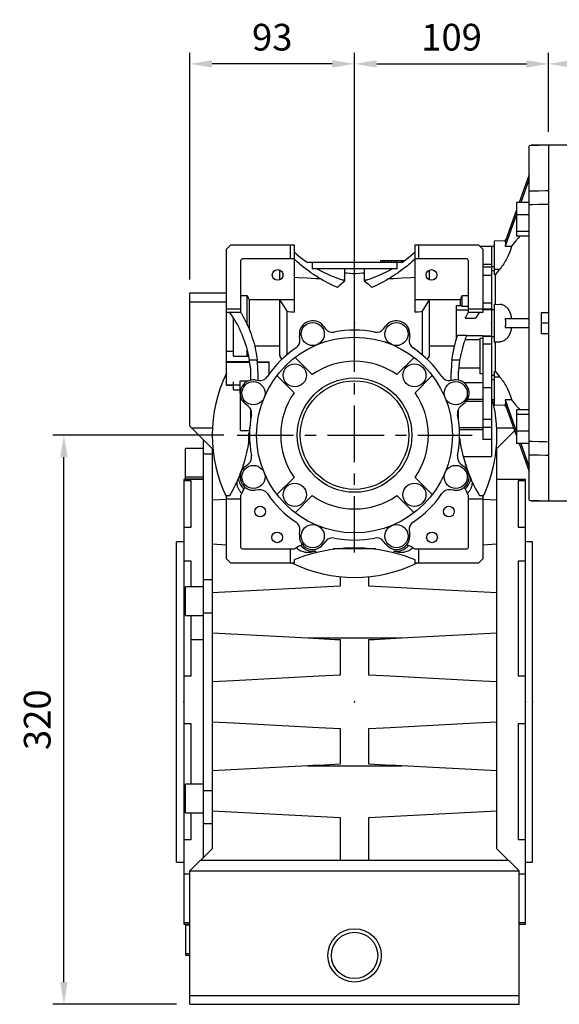
# Model space of a CAD drawing. Extents: x -2720 to 1065, y -767 to 1964.
# Drawn here: x -880 to -577, y 96 to 650 of the extents above; entities that cross this region are included whole.
import ezdxf

# ---------------------------------------------------------------- set-up
doc = ezdxf.new("R2010")
doc.units = 0
doc.header["$MEASUREMENT"] = 0
doc.linetypes.add('CENTER', pattern=[50.8, 31.75, -6.35, 6.35, -6.35])
doc.layers.add('AM_0', color=7, linetype='Continuous', lineweight=30)
doc.layers.add('CENTER', color=1, linetype='CENTER')
doc.styles.add('MX_NOTE_STANDARD', font='txt.shx', dxfattribs={"height": 3.15, "bigfont": 'extfont.shx'})
doc.dimstyles.new('MXDIMSTYLE', dxfattribs={"dimtxt": 3.15, "dimasz": 2.5, "dimexe": 1.5, "dimexo": 1, "dimgap": 1, "dimtad": 1, "dimdec": 4, "dimdsep": 46, "dimtxsty": 'MX_NOTE_STANDARD', "dimcen": 2.5, "dimadec": 0, "dimazin": 0, "dimtfac": 1, "dimtdec": 4, "dimtmove": 2, "dimatfit": 3, "dimfxl": 0, "dimtolj": 1, "dimarcsym": 0})

# ---------------------------------------------------------------- blocks, each defined once
blk = doc.blocks.new('*D36')
at = {"color": 3, "linetype": 'Continuous', "lineweight": -2}
for p, q in [((-765.13, 416.24), (-861.15, 416.24)), ((-854.9, 108.74), (-854.9, 403.74)), ((-791.63, 96.24), (-861.15, 96.24))]:
    blk.add_line(p, q, dxfattribs=at)
at = {"color": 3}
for points in [[(-852.81, 403.74), (-856.98, 403.74), (-854.9, 416.24)], [(-856.98, 108.74), (-852.81, 108.74), (-854.9, 96.24)]]:
    blk.add_solid(points, dxfattribs=at)
at = {"layer": 'DEFPOINTS', "color": 0}
for p in [(-854.9, 416.24), (-757.63, 416.24), (-784.13, 96.24)]:
    blk.add_point(p, dxfattribs=at)
at = {"color": 3, "linetype": 'Continuous', "insert": (-869.9, 256.24), "char_height": 15, "attachment_point": 5, "rotation": 90}
blk.add_mtext('\\A1;320', dxfattribs=at)
blk = doc.blocks.new('*D37')
at = {"color": 3, "linetype": 'Continuous', "lineweight": -2}
for p, q in [((-784.13, 503.74), (-784.13, 631.17)), ((-691.63, 489.74), (-691.63, 631.17)), ((-704.13, 624.92), (-771.63, 624.92))]:
    blk.add_line(p, q, dxfattribs=at)
at = {"color": 3}
for points in [[(-771.63, 627), (-771.63, 622.83), (-784.13, 624.92)], [(-704.13, 622.83), (-704.13, 627), (-691.63, 624.92)]]:
    blk.add_solid(points, dxfattribs=at)
at = {"layer": 'DEFPOINTS', "color": 0}
for p in [(-784.13, 624.92), (-784.13, 496.24), (-691.63, 482.24)]:
    blk.add_point(p, dxfattribs=at)
at = {"color": 3, "linetype": 'Continuous', "insert": (-737.88, 639.92), "char_height": 15, "attachment_point": 5}
blk.add_mtext('\\A1;93', dxfattribs=at)
blk = doc.blocks.new('*D38')
at = {"color": 3, "linetype": 'Continuous', "lineweight": -2}
for p, q in [((-691.63, 489.74), (-691.63, 631.17)), ((-582.63, 587.7), (-582.63, 631.17)), ((-679.13, 624.92), (-595.13, 624.92))]:
    blk.add_line(p, q, dxfattribs=at)
at = {"color": 3}
for points in [[(-679.13, 627), (-679.13, 622.83), (-691.63, 624.92)], [(-595.13, 622.83), (-595.13, 627), (-582.63, 624.92)]]:
    blk.add_solid(points, dxfattribs=at)
at = {"layer": 'DEFPOINTS', "color": 0}
for p in [(-582.63, 624.92), (-582.63, 580.2), (-691.63, 482.24)]:
    blk.add_point(p, dxfattribs=at)
at = {"color": 3, "linetype": 'Continuous', "insert": (-637.13, 639.92), "char_height": 15, "attachment_point": 5}
blk.add_mtext('\\A1;109', dxfattribs=at)
blk = doc.blocks.new('*D50')
at = {"color": 3, "linetype": 'Continuous', "lineweight": -2}
for p, q in [((-582.63, 586.74), (-582.63, 631.17)), ((-327.13, 556.7), (-327.13, 631.17)), ((-339.63, 624.92), (-570.13, 624.92))]:
    blk.add_line(p, q, dxfattribs=at)
at = {"color": 3}
for points in [[(-570.13, 627), (-570.13, 622.83), (-582.63, 624.92)], [(-339.63, 622.83), (-339.63, 627), (-327.13, 624.92)]]:
    blk.add_solid(points, dxfattribs=at)
at = {"layer": 'DEFPOINTS', "color": 0}
for p in [(-582.63, 624.92), (-582.63, 579.24), (-327.13, 549.2)]:
    blk.add_point(p, dxfattribs=at)
at = {"color": 3, "linetype": 'Continuous', "insert": (-454.88, 639.92), "char_height": 15, "attachment_point": 5}
blk.add_mtext('\\A1;256', dxfattribs=at)

msp = doc.modelspace()

# ---------------------------------------------------------------- linework, layer by layer
for p, q in [((-582.63, 579.24), (-593.63, 578.86)), ((-593.63, 379.63), (-593.63, 578.86)), ((-582.63, 579.24), (-582.63, 379.24)), ((-593.63, 562.77), (-599.17, 547.06)), ((-593.63, 560.27), (-598.29, 547.06)), ((-600.63, 542.94), (-606.98, 524.93)), ((-593.63, 547.06), (-600.63, 547.06)), ((-600.63, 547.06), (-600.63, 528.1)), ((-600.63, 540.44), (-606.98, 522.43)), ((-593.63, 540.12), (-600.63, 540.12)), ((-606.35, 526.74), (-607.35, 525.35)), ((-593.63, 530.64), (-600.63, 530.64)), ((-593.63, 528.1), (-600.63, 528.1)), ((-763.63, 520.77), (-761.15, 523.24)), ((-763.63, 444.24), (-763.63, 520.77)), ((-761.15, 523.24), (-725.63, 523.24)), ((-727.63, 515.24), (-727.63, 523.24)), ((-725.63, 523.24), (-725.63, 485.38)), ((-657.63, 523.24), (-622.1, 523.24)), ((-657.63, 485.38), (-657.63, 523.24)), ((-655.63, 523.24), (-655.63, 515.24)), ((-622.1, 523.24), (-619.63, 520.77)), ((-614.63, 522.28), (-621.13, 522.28)), ((-619.63, 520.77), (-619.63, 485.24)), ((-613.13, 522.31), (-614.63, 522.28)), ((-614.63, 522.28), (-614.63, 510.99)), ((-606.83, 525.36), (-613.13, 525.25)), ((-613.13, 525.25), (-613.13, 506.52)), ((-725.63, 515.24), (-754.63, 515.24)), ((-628.63, 515.24), (-657.63, 515.24)), ((-755.63, 514.24), (-755.63, 485.24)), ((-665.04, 513.24), (-718.21, 513.24)), ((-718.13, 513.18), (-718.13, 513.24)), ((-715.38, 513.24), (-715.38, 509.74)), ((-667.88, 509.74), (-715.38, 509.74)), ((-697.08, 503.53), (-697.08, 509.74)), ((-686.18, 509.74), (-686.18, 503.53)), ((-677.13, 514.24), (-677.13, 513.24)), ((-663.65, 514.24), (-677.13, 514.24)), ((-677.09, 514.24), (-677.09, 513.24)), ((-675.8, 514.24), (-675.8, 513.24)), ((-674.77, 514.24), (-674.77, 513.24)), ((-673.1, 514.24), (-673.1, 513.24)), ((-671.24, 514.24), (-671.24, 513.24)), ((-669.47, 514.24), (-669.47, 513.24)), ((-668.14, 514.24), (-668.14, 513.24)), ((-667.88, 513.24), (-667.88, 509.74)), ((-665.27, 514.24), (-665.27, 513.24)), ((-665.13, 513.24), (-665.13, 513.18)), ((-664.65, 514.24), (-664.65, 513.52)), ((-627.63, 485.24), (-627.63, 514.24)), ((-614.63, 512.22), (-619.63, 512.22)), ((-614.63, 510.72), (-619.63, 510.72)), ((-614.63, 512.22), (-614.63, 486.65)), ((-614.63, 510.99), (-613.13, 510.97)), ((-613.13, 509.5), (-610.09, 509.48)), ((-733.63, 503.5), (-733.63, 508.99)), ((-691.63, 475.24), (-691.63, 506.86)), ((-649.63, 503.5), (-649.63, 508.99)), ((-614.63, 506), (-619.63, 506)), ((-612.52, 489.76), (-612.52, 506.51)), ((-697.08, 502.95), (-697.08, 503.13)), ((-686.18, 503.13), (-686.18, 502.95)), ((-784.13, 496.24), (-763.63, 496.24)), ((-784.13, 421.24), (-784.13, 496.24)), ((-755.63, 494.73), (-751.88, 494.73)), ((-751.88, 478.21), (-751.88, 494.73)), ((-631.18, 488.71), (-631.18, 494.73)), ((-631.18, 494.73), (-627.63, 494.73)), ((-784.13, 491.24), (-763.63, 491.24)), ((-763.63, 487.24), (-755.63, 487.24)), ((-725.63, 492.24), (-750.88, 492.24)), ((-750.88, 492.24), (-750.88, 475.91)), ((-733.63, 460.97), (-733.63, 492.24)), ((-632.18, 492.24), (-657.63, 492.24)), ((-649.63, 460.97), (-649.63, 492.24)), ((-634.63, 489.02), (-634.63, 469.55)), ((-634.63, 489.02), (-632.18, 489.02)), ((-632.18, 489.02), (-632.18, 492.24)), ((-631.18, 488.71), (-627.63, 488.71)), ((-627.63, 487.24), (-619.63, 487.24)), ((-614.63, 490.44), (-619.63, 490.44)), ((-613.13, 489.74), (-610.09, 489.8)), ((-613.13, 489.74), (-613.13, 468.74)), ((-755.63, 485.24), (-763.63, 485.24)), ((-759.63, 460.53), (-759.63, 482.04)), ((-729.53, 461.44), (-729.53, 485.87)), ((-653.73, 485.87), (-653.73, 461.44)), ((-627.63, 486.51), (-634.63, 486.51)), ((-629.52, 481.94), (-623.69, 481.94)), ((-619.63, 485.24), (-627.63, 485.24)), ((-614.63, 487.05), (-619.63, 487.05)), ((-614.63, 486.65), (-619.63, 486.65)), ((-614.63, 486.77), (-613.13, 486.8)), ((-614.63, 486.77), (-614.63, 471.71)), ((-606.98, 481.74), (-593.63, 481.74)), ((-586.63, 473.24), (-586.63, 485.24)), ((-586.63, 485.24), (-582.63, 485.24)), ((-709.21, 477.63), (-707.96, 476)), ((-675.3, 476), (-674.04, 477.63)), ((-606.98, 476.74), (-593.63, 476.74)), ((-582.63, 479.24), (-586.63, 479.24)), ((-722.33, 470.04), (-722.6, 472.08)), ((-660.66, 472.08), (-660.92, 470.04)), ((-633.85, 471.98), (-634.63, 471.98)), ((-628.68, 472.22), (-633.77, 472.22)), ((-619.63, 471.98), (-628.78, 471.98)), ((-621.13, 450.59), (-621.13, 470.66)), ((-621.13, 470.66), (-619.63, 470.66)), ((-619.63, 471.98), (-619.63, 413.69)), ((-614.63, 471.84), (-619.63, 471.84)), ((-614.63, 471.61), (-619.63, 471.61)), ((-614.63, 471.84), (-614.63, 404.19)), ((-614.63, 471.71), (-613.13, 471.69)), ((-582.63, 473.24), (-586.63, 473.24)), ((-733.63, 466.25), (-747.74, 466.25)), ((-635.52, 466.25), (-649.63, 466.25)), ((-634.56, 469.77), (-634.63, 469.77)), ((-621.13, 469.77), (-629.62, 469.77)), ((-614.63, 467.41), (-619.63, 467.41)), ((-613.13, 468.74), (-610.09, 468.69)), ((-612.52, 451.97), (-612.52, 468.73)), ((-763.63, 463.47), (-759.63, 463.47)), ((-759.63, 460.53), (-751.88, 460.53)), ((-751.88, 460.53), (-751.88, 464.13)), ((-725.05, 459.92), (-715.39, 450.27)), ((-667.86, 450.27), (-658.2, 459.92)), ((-763.63, 457.68), (-750.54, 457.68)), ((-763.63, 457.32), (-750.48, 457.32)), ((-746.32, 458.29), (-750.64, 458.29)), ((-746.21, 457.35), (-739.63, 457.35)), ((-746.21, 457.32), (-739.63, 457.32)), ((-739.63, 450.55), (-739.63, 457.35)), ((-632.62, 458.29), (-636.94, 458.29)), ((-621.13, 453.9), (-633.18, 453.9)), ((-749.88, 447.14), (-749.88, 451.24)), ((-745.88, 451.24), (-745.88, 447.01)), ((-725.65, 440.01), (-735.3, 449.67)), ((-647.95, 449.67), (-657.61, 440.01)), ((-637.38, 447.01), (-637.38, 451.24)), ((-633.38, 451.24), (-633.38, 447.14)), ((-619.63, 450.59), (-621.13, 450.59)), ((-613.13, 451.97), (-613.13, 433.24)), ((-613.13, 448.99), (-610.09, 449.01)), ((-763.63, 444.52), (-755.94, 444.52)), ((-763.63, 444.24), (-759.63, 444.24)), ((-759.63, 441.74), (-759.63, 446.19)), ((-755.94, 439.78), (-755.94, 446.69)), ((-755.94, 446.69), (-751.36, 446.69)), ((-747.47, 447.22), (-745.42, 446.95)), ((-637.83, 446.95), (-635.79, 447.22)), ((-619.63, 445.69), (-630.18, 445.69)), ((-614.63, 442.87), (-619.63, 442.87)), ((-614.63, 447.5), (-613.13, 447.52)), ((-759.63, 441.74), (-755.94, 441.74)), ((-755.63, 418.74), (-755.63, 441.14)), ((-751.38, 432.58), (-753.01, 433.83)), ((-630.24, 433.83), (-631.88, 432.58)), ((-619.63, 435.04), (-628.99, 435.04)), ((-619.63, 436.22), (-628.2, 436.22)), ((-614.63, 436.21), (-613.13, 436.18)), ((-613.13, 433.24), (-606.83, 433.13)), ((-607.35, 433.14), (-606.35, 431.75)), ((-606.98, 436.06), (-600.63, 418.05)), ((-606.98, 433.56), (-600.63, 415.55)), ((-749.88, 425.74), (-749.88, 430.69)), ((-633.38, 430.69), (-633.38, 425.74)), ((-600.63, 430.39), (-600.63, 411.43)), ((-593.63, 430.39), (-600.63, 430.39)), ((-593.63, 427.85), (-600.63, 427.85)), ((-784.13, 421.24), (-771.63, 408.74)), ((-614.63, 424.93), (-619.63, 424.93)), ((-783.23, 420.34), (-771.52, 420.34)), ((-755.63, 418.74), (-750.63, 418.74)), ((-750.63, 417.24), (-751.13, 417.24)), ((-751.13, 417.24), (-751.13, 411.18)), ((-750.63, 420.35), (-750.48, 420.35)), ((-750.63, 420.35), (-750.63, 414.45)), ((-750.63, 418.24), (-750.59, 418.24)), ((-619.63, 420.4), (-632.77, 420.4)), ((-619.63, 419.28), (-632.7, 419.28)), ((-614.63, 420.44), (-619.63, 420.44)), ((-611.73, 420.34), (-602.32, 420.34)), ((-611.63, 408.74), (-601.72, 418.65)), ((-593.63, 418.37), (-600.63, 418.37)), ((-776.63, 413.24), (-776.63, 178.74)), ((-776.13, 413.24), (-776.63, 413.24)), ((-750.63, 414.74), (-751.13, 414.74)), ((-614.63, 413.69), (-619.63, 413.69)), ((-593.63, 411.43), (-600.63, 411.43)), ((-599.17, 411.43), (-593.63, 395.72)), ((-598.29, 411.43), (-593.63, 398.22)), ((-776.63, 408.69), (-786.63, 408.69)), ((-786.63, 391.72), (-786.63, 408.69)), ((-771.63, 405.5), (-776.63, 405.5)), ((-771.8, 408.92), (-771.29, 408.92)), ((-771.63, 408.74), (-771.63, 183.74)), ((-630.61, 404.19), (-614.63, 404.19)), ((-611.96, 408.92), (-611.45, 408.92)), ((-611.63, 183.74), (-611.63, 408.74)), ((-753.01, 398.66), (-751.38, 399.91)), ((-631.88, 399.91), (-630.24, 398.66)), ((-630.13, 402.43), (-627.74, 395.23)), ((-776.63, 391.24), (-787.63, 391.24)), ((-787.63, 391.24), (-787.63, 141.24)), ((-787.63, 390.65), (-783.63, 390.65)), ((-786.63, 392.69), (-776.63, 392.69)), ((-786.63, 391.72), (-776.63, 391.72)), ((-783.63, 390.65), (-783.63, 364.22)), ((-735.3, 382.82), (-725.65, 392.48)), ((-657.61, 392.48), (-647.95, 382.82)), ((-595.63, 391.24), (-611.63, 391.24)), ((-599.63, 390.65), (-595.63, 390.65)), ((-599.63, 364.22), (-599.63, 390.65)), ((-595.63, 141.24), (-595.63, 391.24)), ((-763.63, 382.24), (-761.78, 382.24)), ((-763.63, 346.72), (-763.63, 382.24)), ((-755.63, 382.24), (-755.63, 353.24)), ((-745.42, 385.54), (-747.47, 385.27)), ((-715.39, 382.22), (-725.05, 372.57)), ((-658.2, 372.57), (-667.86, 382.22)), ((-635.79, 385.27), (-637.83, 385.54)), ((-627.63, 353.24), (-627.63, 382.24)), ((-621.48, 382.24), (-619.63, 382.24)), ((-619.63, 382.24), (-619.63, 346.72)), ((-763.63, 379.99), (-771.63, 379.57)), ((-755.63, 380.24), (-763.63, 380.24)), ((-619.63, 380.24), (-627.63, 380.24)), ((-611.63, 379.57), (-619.63, 379.99)), ((-593.63, 379.63), (-582.63, 379.24)), ((-783.63, 364.22), (-787.63, 364.22)), ((-722.6, 360.41), (-722.33, 362.45)), ((-660.92, 362.45), (-660.66, 360.41)), ((-595.63, 364.22), (-599.63, 364.22)), ((-787.63, 356.24), (-791.63, 356.24)), ((-791.63, 176.24), (-791.63, 356.24)), ((-771.63, 355.02), (-763.63, 354.6)), ((-707.96, 356.49), (-709.21, 354.86)), ((-674.04, 354.86), (-675.3, 356.49)), ((-619.63, 354.6), (-611.63, 355.02)), ((-591.63, 356.24), (-595.63, 356.24)), ((-591.63, 176.24), (-591.63, 356.24)), ((-754.63, 352.24), (-725.63, 352.24)), ((-727.63, 344.24), (-727.63, 352.24)), ((-713.63, 351.07), (-713.63, 350.03)), ((-679.63, 352.24), (-703.63, 352.24)), ((-669.63, 351.07), (-669.63, 350.03)), ((-657.63, 352.24), (-628.63, 352.24)), ((-655.63, 352.24), (-655.63, 344.24)), ((-787.63, 345.57), (-783.63, 345.57)), ((-783.63, 345.57), (-783.63, 330.9)), ((-761.15, 344.24), (-763.63, 346.72)), ((-725.63, 344.24), (-761.15, 344.24)), ((-725.63, 346.1), (-725.63, 344.24)), ((-657.63, 344.24), (-657.63, 346.1)), ((-622.1, 344.24), (-657.63, 344.24)), ((-619.63, 346.72), (-622.1, 344.24)), ((-599.63, 345.57), (-595.63, 345.57)), ((-599.63, 280.64), (-599.63, 345.57)), ((-771.63, 334.88), (-776.63, 334.88)), ((-699.63, 336.65), (-699.63, 331.24)), ((-683.63, 331.24), (-683.63, 336.65)), ((-776.63, 330.9), (-786.63, 330.9)), ((-786.63, 314.9), (-786.63, 330.9)), ((-699.63, 331.24), (-771.63, 327.47)), ((-611.63, 327.47), (-683.63, 331.24)), ((-771.63, 316.18), (-776.63, 316.18)), ((-786.63, 314.9), (-776.63, 314.9)), ((-783.63, 314.91), (-783.63, 280.64)), ((-771.63, 305.02), (-717.91, 302.2)), ((-665.34, 302.2), (-611.63, 305.02)), ((-776.63, 301.19), (-783.63, 301.19)), ((-717.91, 302.2), (-665.34, 302.2)), ((-699.63, 301.24), (-699.63, 281.25)), ((-683.63, 281.25), (-683.63, 301.24)), ((-783.63, 280.64), (-787.63, 280.64)), ((-595.63, 280.64), (-599.63, 280.64)), ((-787.63, 254.02), (-783.63, 254.02)), ((-783.63, 254.02), (-783.63, 219.92)), ((-699.63, 251.24), (-699.63, 231.24)), ((-683.63, 231.24), (-683.63, 251.24)), ((-599.63, 254.02), (-595.63, 254.02)), ((-599.63, 188.62), (-599.63, 254.02)), ((-717.91, 230.29), (-771.63, 227.47)), ((-717.91, 230.29), (-665.34, 230.29)), ((-611.63, 227.47), (-665.34, 230.29)), ((-776.63, 219.93), (-786.63, 219.93)), ((-786.63, 203.93), (-786.63, 219.93)), ((-771.63, 216.31), (-776.63, 216.31)), ((-771.63, 205.02), (-699.63, 201.24)), ((-683.63, 201.24), (-611.63, 205.02)), ((-786.63, 203.93), (-776.63, 203.93)), ((-783.63, 203.93), (-783.63, 188.62)), ((-699.63, 201.24), (-699.63, 177.24)), ((-683.63, 177.24), (-683.63, 201.24)), ((-771.63, 197.61), (-776.63, 197.61)), ((-783.63, 188.62), (-787.63, 188.62)), ((-595.63, 188.62), (-599.63, 188.62)), ((-771.63, 183.74), (-784.13, 171.24)), ((-599.13, 171.24), (-611.63, 183.74)), ((-778.13, 177.24), (-605.13, 177.24)), ((-791.63, 176.24), (-787.63, 176.24)), ((-595.63, 176.24), (-591.63, 176.24)), ((-787.63, 169.64), (-784.13, 169.64)), ((-784.13, 171.24), (-599.13, 171.24)), ((-784.13, 96.24), (-784.13, 171.24)), ((-599.13, 96.24), (-599.13, 171.24)), ((-599.13, 169.64), (-595.63, 169.64)), ((-784.13, 142.08), (-787.63, 142.08)), ((-787.63, 141.24), (-784.13, 141.24)), ((-784.13, 140.77), (-786.63, 140.77)), ((-786.63, 140.77), (-786.63, 123.8)), ((-595.63, 142.08), (-599.13, 142.08)), ((-599.13, 141.24), (-595.63, 141.24)), ((-786.63, 124.77), (-784.13, 124.77)), ((-786.63, 123.8), (-784.13, 123.8)), ((-784.13, 101.24), (-599.13, 101.24)), ((-784.13, 96.24), (-599.13, 96.24))]:
    msp.add_line(p, q)
at = {"color": 7}
for p, q in [((-582.63, 579.24), (-592.63, 579.24)), ((-582.63, 579.24), (-582.63, 379.24)), ((-592.63, 379.24), (-582.63, 379.24))]:
    msp.add_line(p, q, dxfattribs=at)
for points in [[(-593.63, 553.47), (-591.8, 553.51), (-588.13, 553.6), (-584.46, 553.69), (-582.63, 553.74)], [(-582.63, 545.96), (-584.46, 545.91), (-588.13, 545.82), (-591.8, 545.73), (-593.63, 545.69)], [(-598.78, 528.1), (-599.6, 527.11), (-601.2, 525.2), (-602.74, 523.37), (-603.48, 522.48)], [(-603.48, 522.48), (-603.49, 522.43), (-603.51, 522.33), (-603.54, 522.23), (-603.55, 522.18), (-603.56, 522.13), (-603.58, 522.03), (-603.61, 521.92), (-603.63, 521.81), (-603.66, 521.71), (-603.69, 521.6), (-603.71, 521.54), (-603.72, 521.49), (-603.75, 521.37), (-603.78, 521.26), (-603.81, 521.15), (-603.85, 521.03), (-603.88, 520.92), (-603.9, 520.86), (-603.92, 520.8), (-603.95, 520.68), (-603.99, 520.57), (-604.01, 520.51), (-604.03, 520.45), (-604.07, 520.33), (-604.11, 520.21), (-604.13, 520.15), (-604.15, 520.08), (-604.19, 519.96), (-604.24, 519.84), (-604.28, 519.72), (-604.33, 519.59), (-604.37, 519.47), (-604.4, 519.4), (-604.42, 519.34), (-604.47, 519.21), (-604.52, 519.09), (-604.56, 518.96), (-604.62, 518.83), (-604.67, 518.71), (-604.69, 518.64), (-604.72, 518.58), (-604.77, 518.45), (-604.82, 518.32), (-604.88, 518.19), (-604.93, 518.07), (-604.99, 517.94), (-605.01, 517.87), (-605.04, 517.81), (-605.1, 517.68), (-605.16, 517.55), (-605.21, 517.42), (-605.27, 517.3), (-605.33, 517.17), (-605.36, 517.1), (-605.39, 517.04), (-605.45, 516.91), (-605.51, 516.78), (-605.57, 516.66), (-605.63, 516.53), (-605.69, 516.4), (-605.72, 516.34), (-605.75, 516.28), (-605.82, 516.15), (-605.88, 516.03), (-605.91, 515.96), (-606.1, 515.59), (-606.51, 514.83), (-606.94, 514.07), (-607.38, 513.31), (-607.85, 512.57), (-608.33, 511.84), (-608.58, 511.48), (-608.82, 511.13), (-609.33, 510.45), (-609.84, 509.79), (-610.09, 509.48)], [(-606.98, 524.93), (-606.97, 524.89), (-606.96, 524.8), (-606.94, 524.71), (-606.93, 524.66), (-606.93, 524.61), (-606.92, 524.5), (-606.91, 524.39), (-606.9, 524.27), (-606.89, 524.14), (-606.89, 524.01), (-606.89, 523.94), (-606.89, 523.87), (-606.89, 523.72), (-606.9, 523.57), (-606.91, 523.41), (-606.92, 523.24), (-606.93, 523.07), (-606.93, 522.99), (-606.94, 522.9), (-606.96, 522.71), (-606.97, 522.53), (-606.98, 522.43)], [(-606.98, 522.43), (-606.4, 522.44), (-605.24, 522.46), (-604.07, 522.47), (-603.48, 522.48)], [(-725.63, 519.24), (-724.43, 518.16), (-721.98, 516.09), (-719.43, 514.12), (-718.13, 513.18)], [(-701.25, 499.18), (-702, 499.51), (-703.48, 500.19), (-704.95, 500.9), (-705.68, 501.26), (-706.4, 501.64), (-707.84, 502.4), (-709.27, 503.19), (-710.68, 504.01), (-712.07, 504.85), (-713.45, 505.72), (-714.13, 506.17), (-714.81, 506.62), (-716.15, 507.54), (-717.48, 508.49), (-718.78, 509.46), (-720.07, 510.46), (-721.34, 511.48), (-721.97, 512), (-722.59, 512.53), (-723.82, 513.6), (-725.03, 514.69), (-725.63, 515.24)], [(-657.63, 515.24), (-658.22, 514.69), (-659.43, 513.6), (-660.66, 512.53), (-661.28, 512), (-661.91, 511.48), (-663.18, 510.46), (-664.47, 509.46), (-665.78, 508.49), (-667.1, 507.54), (-668.44, 506.62), (-669.12, 506.17), (-669.81, 505.72), (-671.18, 504.85), (-672.58, 504.01), (-673.99, 503.19), (-675.41, 502.4), (-676.85, 501.64), (-677.58, 501.26), (-678.31, 500.9), (-679.77, 500.19), (-681.25, 499.51), (-682, 499.18)], [(-665.13, 513.18), (-663.82, 514.12), (-661.27, 516.09), (-658.82, 518.16), (-657.63, 519.24)], [(-712.72, 509.74), (-710.23, 508.38), (-705.1, 505.97), (-699.79, 503.97), (-697.08, 503.13)], [(-686.18, 503.13), (-683.47, 503.97), (-678.16, 505.97), (-673.03, 508.38), (-670.54, 509.74)], [(-610.09, 509.48), (-610.51, 508.97), (-611.33, 507.97), (-612.13, 506.99), (-612.52, 506.51)], [(-725.63, 504.97), (-723.16, 504.84), (-718.28, 504.6), (-713.45, 504.35), (-711.05, 504.23)], [(-691.63, 506.86), (-692.53, 506.92), (-694.34, 507.05), (-696.16, 507.18), (-697.08, 507.25)], [(-686.18, 507.25), (-687.09, 507.18), (-688.91, 507.05), (-690.72, 506.92), (-691.63, 506.86)], [(-672.2, 504.23), (-669.81, 504.35), (-664.98, 504.6), (-660.09, 504.84), (-657.63, 504.97)], [(-613.13, 508.6), (-613.38, 508.6), (-613.88, 508.61), (-614.38, 508.62), (-614.63, 508.62)], [(-612.52, 506.51), (-612.62, 506.52), (-612.82, 506.52), (-613.02, 506.52), (-613.13, 506.52)], [(-701.25, 499.18), (-701.15, 499.3), (-700.93, 499.54), (-700.72, 499.77), (-700.61, 499.89), (-700.5, 500), (-700.28, 500.23), (-700.05, 500.45), (-699.25, 501.2), (-697.82, 502.4), (-697.08, 502.95)], [(-698.67, 503.61), (-698.4, 503.59), (-697.87, 503.57), (-697.34, 503.54), (-697.08, 503.53)], [(-686.18, 503.53), (-685.91, 503.54), (-685.38, 503.57), (-684.85, 503.59), (-684.58, 503.61)], [(-686.18, 502.95), (-685.43, 502.4), (-684, 501.2), (-682.64, 499.89), (-682, 499.18)], [(-751.88, 494.73), (-751.7, 494.31), (-751.35, 493.47), (-751.03, 492.65), (-750.88, 492.24)], [(-632.18, 492.24), (-632.02, 492.65), (-631.7, 493.47), (-631.36, 494.31), (-631.18, 494.73)], [(-729.53, 485.87), (-730.11, 486.87), (-731.39, 488.94), (-732.84, 491.11), (-733.63, 492.24)], [(-649.63, 492.24), (-650.41, 491.11), (-651.86, 488.94), (-653.14, 486.87), (-653.73, 485.87)], [(-632.18, 489.02), (-632.01, 488.97), (-631.68, 488.87), (-631.35, 488.77), (-631.18, 488.71)], [(-610.09, 489.8), (-609.84, 489.8), (-609.33, 489.75), (-608.82, 489.66), (-608.58, 489.59), (-608.33, 489.51), (-607.85, 489.31), (-607.38, 489.06), (-606.94, 488.75), (-606.51, 488.4), (-606.1, 488), (-605.91, 487.78), (-605.88, 487.74), (-605.82, 487.67), (-605.75, 487.59), (-605.72, 487.55), (-605.69, 487.51), (-605.63, 487.43), (-605.57, 487.35), (-605.51, 487.27), (-605.45, 487.18), (-605.39, 487.1), (-605.36, 487.05), (-605.33, 487.01), (-605.27, 486.92), (-605.21, 486.83), (-605.16, 486.73), (-605.1, 486.64), (-605.04, 486.54), (-605.01, 486.49), (-604.99, 486.45), (-604.93, 486.35), (-604.88, 486.25), (-604.82, 486.14), (-604.77, 486.04), (-604.72, 485.94), (-604.69, 485.88), (-604.67, 485.83), (-604.62, 485.72), (-604.56, 485.61), (-604.52, 485.5), (-604.47, 485.39), (-604.42, 485.28), (-604.4, 485.22), (-604.37, 485.16), (-604.33, 485.05), (-604.28, 484.93), (-604.24, 484.81), (-604.19, 484.69), (-604.15, 484.57), (-604.13, 484.51), (-604.11, 484.45), (-604.07, 484.32), (-604.03, 484.2), (-604.01, 484.14), (-603.99, 484.08), (-603.95, 483.95), (-603.92, 483.82), (-603.9, 483.76), (-603.88, 483.69), (-603.85, 483.56), (-603.81, 483.43), (-603.78, 483.3), (-603.75, 483.17), (-603.72, 483.04), (-603.71, 482.97), (-603.69, 482.91), (-603.66, 482.77), (-603.63, 482.64), (-603.61, 482.5), (-603.58, 482.37), (-603.56, 482.23), (-603.55, 482.16), (-603.54, 482.09), (-603.51, 481.95), (-603.49, 481.81), (-603.48, 481.74)], [(-750.64, 458.29), (-750.77, 459.1), (-751.08, 460.7), (-751.43, 462.3), (-751.61, 463.1), (-751.81, 463.89), (-752.24, 465.47), (-752.71, 467.03), (-753.21, 468.59), (-753.76, 470.13), (-754.35, 471.65), (-754.65, 472.41), (-754.97, 473.16), (-755.63, 474.66), (-756.33, 476.13), (-757.07, 477.59), (-757.85, 479.03), (-758.66, 480.45), (-759.08, 481.15), (-759.51, 481.85), (-760.39, 483.22), (-761.3, 484.58), (-761.78, 485.24)], [(-755.63, 485.24), (-755.21, 484.56), (-754.41, 483.18), (-753.64, 481.78), (-753.27, 481.07), (-752.91, 480.36), (-752.21, 478.93), (-751.55, 477.47), (-750.92, 476.01), (-750.32, 474.53), (-749.77, 473.03), (-749.5, 472.28), (-749.25, 471.52), (-748.76, 470), (-748.31, 468.47), (-747.9, 466.92), (-747.53, 465.37), (-747.19, 463.81), (-747.04, 463.03), (-746.89, 462.24), (-746.63, 460.67), (-746.41, 459.08), (-746.32, 458.29)], [(-729.53, 485.87), (-728.87, 485.78), (-727.56, 485.62), (-726.27, 485.46), (-725.63, 485.38)], [(-657.63, 485.38), (-656.98, 485.46), (-655.69, 485.62), (-654.39, 485.78), (-653.73, 485.87)], [(-629.52, 481.94), (-629.22, 482.5), (-628.6, 483.6), (-627.96, 484.7), (-627.63, 485.24)], [(-621.48, 485.24), (-621.86, 484.7), (-622.61, 483.61), (-623.34, 482.5), (-623.69, 481.94)], [(-606.98, 481.74), (-606.97, 481.61), (-606.96, 481.33), (-606.94, 481.06), (-606.93, 480.92), (-606.93, 480.78), (-606.92, 480.5), (-606.91, 480.23), (-606.9, 479.95), (-606.89, 479.67), (-606.89, 479.39), (-606.89, 479.24), (-606.89, 479.1), (-606.89, 478.82), (-606.9, 478.54), (-606.91, 478.26), (-606.92, 477.99), (-606.93, 477.71), (-606.93, 477.57), (-606.94, 477.43), (-606.96, 477.16), (-606.97, 476.88), (-606.98, 476.74)], [(-603.48, 476.74), (-603.49, 476.68), (-603.51, 476.54), (-603.54, 476.4), (-603.55, 476.33), (-603.56, 476.26), (-603.58, 476.12), (-603.61, 475.99), (-603.63, 475.85), (-603.66, 475.72), (-603.69, 475.58), (-603.71, 475.52), (-603.72, 475.45), (-603.75, 475.32), (-603.78, 475.19), (-603.81, 475.05), (-603.85, 474.92), (-603.88, 474.8), (-603.9, 474.73), (-603.92, 474.67), (-603.95, 474.54), (-603.99, 474.41), (-604.01, 474.35), (-604.03, 474.29), (-604.07, 474.17), (-604.11, 474.04), (-604.13, 473.98), (-604.15, 473.92), (-604.19, 473.8), (-604.24, 473.68), (-604.28, 473.56), (-604.33, 473.44), (-604.37, 473.33), (-604.4, 473.27), (-604.42, 473.21), (-604.47, 473.1), (-604.52, 472.99), (-604.56, 472.88), (-604.62, 472.77), (-604.67, 472.66), (-604.69, 472.61), (-604.72, 472.55), (-604.77, 472.45), (-604.82, 472.35), (-604.88, 472.24), (-604.93, 472.14), (-604.99, 472.04), (-605.01, 472), (-605.04, 471.95), (-605.1, 471.85), (-605.16, 471.76), (-605.21, 471.66), (-605.27, 471.57), (-605.33, 471.48), (-605.36, 471.44), (-605.39, 471.39), (-605.45, 471.31), (-605.51, 471.22), (-605.57, 471.14), (-605.63, 471.06), (-605.69, 470.98), (-605.72, 470.94), (-605.75, 470.9), (-605.82, 470.82), (-605.88, 470.75), (-605.91, 470.71), (-606.1, 470.49), (-606.51, 470.09), (-606.94, 469.74), (-607.38, 469.43), (-607.85, 469.18), (-608.33, 468.98), (-608.58, 468.9), (-608.82, 468.83), (-609.33, 468.74), (-609.84, 468.69), (-610.09, 468.69)], [(-636.94, 458.29), (-636.62, 460.66), (-635.73, 465.34), (-634.51, 469.95), (-633.77, 472.22)], [(-628.68, 472.22), (-628.83, 471.85), (-629.12, 471.1), (-629.41, 470.35), (-629.55, 469.97), (-629.69, 469.59), (-629.95, 468.83), (-630.21, 468.07), (-631.04, 465.37), (-632.18, 460.67), (-632.62, 458.29)], [(-751.88, 460.53), (-751.86, 460.56), (-751.82, 460.62), (-751.78, 460.69), (-751.76, 460.72), (-751.74, 460.75), (-751.71, 460.81), (-751.67, 460.87), (-751.63, 460.94), (-751.6, 461), (-751.57, 461.06), (-751.55, 461.09), (-751.53, 461.12), (-751.5, 461.19), (-751.47, 461.25), (-751.44, 461.31), (-751.41, 461.37), (-751.38, 461.44), (-751.36, 461.47), (-751.35, 461.5), (-751.32, 461.56), (-751.29, 461.62), (-751.28, 461.66)], [(-614.63, 449.87), (-614.38, 449.87), (-613.88, 449.88), (-613.38, 449.89), (-613.13, 449.89)], [(-613.13, 451.97), (-613.02, 451.97), (-612.82, 451.97), (-612.62, 451.97), (-612.52, 451.97)], [(-612.52, 451.97), (-612.13, 451.5), (-611.33, 450.52), (-610.51, 449.52), (-610.09, 449.01)], [(-610.09, 449.01), (-609.84, 448.7), (-609.33, 448.04), (-608.82, 447.36), (-608.58, 447), (-608.33, 446.65), (-607.85, 445.92), (-607.38, 445.18), (-606.94, 444.42), (-606.51, 443.66), (-606.1, 442.9), (-605.91, 442.53), (-605.88, 442.46), (-605.82, 442.34), (-605.75, 442.21), (-605.72, 442.15), (-605.69, 442.09), (-605.63, 441.96), (-605.57, 441.83), (-605.51, 441.71), (-605.45, 441.58), (-605.39, 441.45), (-605.36, 441.39), (-605.33, 441.32), (-605.27, 441.19), (-605.21, 441.07), (-605.16, 440.94), (-605.1, 440.81), (-605.04, 440.68), (-605.01, 440.62), (-604.99, 440.55), (-604.93, 440.42), (-604.88, 440.29), (-604.82, 440.17), (-604.77, 440.04), (-604.72, 439.91), (-604.69, 439.85), (-604.67, 439.78), (-604.62, 439.66), (-604.56, 439.53), (-604.52, 439.4), (-604.47, 439.28), (-604.42, 439.15), (-604.4, 439.09), (-604.37, 439.02), (-604.33, 438.9), (-604.28, 438.77), (-604.24, 438.65), (-604.19, 438.53), (-604.15, 438.41), (-604.13, 438.34), (-604.11, 438.28), (-604.07, 438.16), (-604.03, 438.04), (-604.01, 437.98), (-603.99, 437.92), (-603.95, 437.81), (-603.92, 437.69), (-603.9, 437.63), (-603.88, 437.57), (-603.85, 437.46), (-603.81, 437.34), (-603.78, 437.23), (-603.75, 437.12), (-603.72, 437), (-603.71, 436.95), (-603.69, 436.89), (-603.66, 436.78), (-603.63, 436.68), (-603.61, 436.57), (-603.58, 436.46), (-603.56, 436.36), (-603.55, 436.31), (-603.54, 436.26), (-603.51, 436.16), (-603.49, 436.06), (-603.48, 436.01)], [(-603.48, 436.01), (-604.07, 436.02), (-605.24, 436.03), (-606.4, 436.05), (-606.98, 436.06)], [(-606.98, 436.06), (-606.97, 435.96), (-606.96, 435.78), (-606.94, 435.59), (-606.93, 435.5), (-606.93, 435.42), (-606.92, 435.25), (-606.91, 435.08), (-606.9, 434.92), (-606.89, 434.77), (-606.89, 434.62), (-606.89, 434.55), (-606.89, 434.48), (-606.89, 434.35), (-606.9, 434.22), (-606.91, 434.1), (-606.92, 433.99), (-606.93, 433.88), (-606.93, 433.83), (-606.94, 433.78), (-606.96, 433.69), (-606.97, 433.6), (-606.98, 433.56)], [(-603.48, 436.01), (-602.74, 435.12), (-601.2, 433.29), (-599.6, 431.38), (-598.78, 430.39)], [(-593.63, 412.8), (-591.8, 412.76), (-588.13, 412.67), (-584.46, 412.58), (-582.63, 412.53)], [(-582.63, 404.75), (-584.46, 404.8), (-588.13, 404.89), (-591.8, 404.98), (-593.63, 405.02)], [(-761.78, 382.24), (-761.04, 383.51), (-759.63, 386.09), (-758.32, 388.71), (-757.69, 390.04)], [(-756.9, 391.82), (-757.04, 391.5), (-757.31, 390.89), (-757.57, 390.31), (-757.69, 390.04)], [(-755.01, 383.38), (-755.15, 383.53), (-755.42, 383.83), (-755.67, 384.15), (-755.79, 384.31), (-755.91, 384.47), (-756.14, 384.81), (-756.35, 385.16), (-756.55, 385.51), (-756.73, 385.88), (-756.9, 386.25), (-756.98, 386.44), (-757.05, 386.63), (-757.19, 387.01), (-757.31, 387.4), (-757.42, 387.8), (-757.5, 388.2), (-757.58, 388.61), (-757.61, 388.81), (-757.63, 389.01), (-757.67, 389.42), (-757.69, 389.83), (-757.69, 390.04)], [(-625.56, 390.04), (-625.56, 389.83), (-625.58, 389.42), (-625.62, 389.01), (-625.65, 388.81), (-625.68, 388.61), (-625.75, 388.2), (-625.84, 387.8), (-625.94, 387.4), (-626.06, 387.01), (-626.2, 386.63), (-626.27, 386.44), (-626.35, 386.25), (-626.52, 385.88), (-626.7, 385.51), (-626.9, 385.16), (-627.11, 384.81), (-627.34, 384.47), (-627.46, 384.31), (-627.58, 384.15), (-627.83, 383.83), (-628.1, 383.53), (-628.24, 383.38)], [(-625.56, 390.04), (-625.69, 390.31), (-625.94, 390.89), (-626.21, 391.5), (-626.35, 391.82)], [(-625.56, 390.04), (-624.93, 388.71), (-623.62, 386.09), (-622.21, 383.51), (-621.48, 382.24)], [(-755.01, 383.38), (-755.12, 383.19), (-755.32, 382.81), (-755.52, 382.43), (-755.63, 382.24)], [(-755.01, 383.38), (-754.79, 383.81), (-754.33, 384.69), (-753.89, 385.58), (-753.68, 386.01)], [(-629.57, 386.01), (-629.36, 385.58), (-628.92, 384.69), (-628.46, 383.81), (-628.24, 383.38)], [(-627.63, 382.24), (-627.73, 382.43), (-627.93, 382.81), (-628.14, 383.19), (-628.24, 383.38)], [(-725.63, 352.24), (-725.44, 352.35), (-725.07, 352.56), (-724.69, 352.76), (-724.5, 352.87)], [(-713.63, 350.03), (-715.66, 349.49), (-719.7, 348.27), (-723.67, 346.87), (-725.63, 346.1)], [(-721.88, 354.22), (-722.31, 354.01), (-723.2, 353.56), (-724.08, 353.1), (-724.5, 352.87)], [(-713.63, 351.07), (-713.92, 350.94), (-714.53, 350.71), (-715.15, 350.52), (-715.47, 350.44), (-715.79, 350.37), (-716.43, 350.26), (-717.08, 350.2), (-717.74, 350.18), (-718.39, 350.2), (-719.04, 350.26), (-719.36, 350.31), (-719.68, 350.37), (-720.32, 350.52), (-720.94, 350.71), (-721.55, 350.94), (-722.14, 351.21), (-722.71, 351.51), (-722.98, 351.68), (-723.25, 351.86), (-723.77, 352.24), (-724.27, 352.65), (-724.5, 352.87)], [(-658.75, 352.87), (-658.99, 352.65), (-659.48, 352.24), (-660, 351.86), (-660.27, 351.68), (-660.55, 351.51), (-661.12, 351.21), (-661.71, 350.94), (-662.31, 350.71), (-662.94, 350.52), (-663.57, 350.37), (-663.89, 350.31), (-664.22, 350.26), (-664.86, 350.2), (-665.52, 350.18), (-666.17, 350.2), (-666.82, 350.26), (-667.46, 350.37), (-667.78, 350.44), (-668.1, 350.52), (-668.72, 350.71), (-669.33, 350.94), (-669.63, 351.07)], [(-657.63, 346.1), (-659.59, 346.87), (-663.56, 348.27), (-667.59, 349.49), (-669.63, 350.03)], [(-658.75, 352.87), (-659.18, 353.1), (-660.06, 353.56), (-660.94, 354.01), (-661.37, 354.22)], [(-658.75, 352.87), (-658.56, 352.76), (-658.19, 352.56), (-657.81, 352.35), (-657.63, 352.24)], [(-717.91, 302.2), (-714.87, 302.04), (-708.77, 301.72), (-702.67, 301.4), (-699.63, 301.24)], [(-683.63, 301.24), (-680.58, 301.4), (-674.48, 301.72), (-668.39, 302.04), (-665.34, 302.2)], [(-699.63, 281.25), (-711.62, 280.62), (-735.62, 279.36), (-759.62, 278.1), (-771.63, 277.47)], [(-611.63, 277.47), (-623.63, 278.1), (-647.64, 279.36), (-671.63, 280.62), (-683.63, 281.25)], [(-771.63, 255.02), (-759.62, 254.39), (-735.62, 253.13), (-711.62, 251.87), (-699.63, 251.24)], [(-683.63, 251.24), (-671.63, 251.87), (-647.64, 253.13), (-623.63, 254.39), (-611.63, 255.02)], [(-699.63, 231.24), (-702.67, 231.09), (-708.77, 230.77), (-714.87, 230.45), (-717.91, 230.29)], [(-665.34, 230.29), (-668.39, 230.45), (-674.48, 230.77), (-680.58, 231.09), (-683.63, 231.24)]]:
    msp.add_lwpolyline(points)
for centre, radius in [((-734.83, 506.24), 3), ((-648.43, 506.24), 3), ((-715.16, 473.06), 6.5), ((-668.09, 473.06), 6.5), ((-691.63, 416.24), 55), ((-725.21, 449.83), 6.5), ((-658.04, 449.83), 6.5), ((-691.63, 416.24), 32.17), ((-748.44, 439.78), 6.5), ((-691.63, 416.24), 30.5), ((-634.81, 439.78), 6.5), ((-748.44, 392.71), 6.5), ((-634.81, 392.71), 6.5), ((-725.21, 382.66), 6.5), ((-658.04, 382.66), 6.5), ((-744.63, 373.24), 3), ((-638.63, 373.24), 3), ((-715.16, 359.43), 6.5), ((-668.09, 359.43), 6.5), ((-735.13, 358.74), 3), ((-648.13, 358.74), 3), ((-691.63, 123.74), 15), ((-691.63, 123.74), 13)]:
    msp.add_circle(centre, radius)
for centre, radius, start, end in [((-754.63, 514.24), 1, 90, 180), ((-628.63, 514.24), 1, 0, 90), ((-715.16, 473.06), 7.5, 37.5, 187.5), ((-668.09, 473.06), 7.5, 352.5, 142.5), ((-703.99, 479.04), 5, 217.5, 281.1393), ((-691.63, 416.24), 59, 78.8607, 101.1393), ((-679.26, 479.04), 5, 258.8607, 322.5), ((-691.63, 416.24), 59, 123.8607, 146.1393), ((-727.29, 469.39), 5, 303.8607, 7.5), ((-655.97, 469.39), 5, 172.5, 236.1393), ((-691.63, 416.24), 59, 33.8607, 56.1393), ((-731.63, 460.97), 2, 180, 252.6408), ((-651.63, 460.97), 2, 287.3592, 0), ((-813.95, 447.9), 64.16, 2.9867, 9.32), ((-812.06, 450.66), 66.19, 0.504, 6.6193), ((-691.63, 416.24), 41.5, 55.0611, 124.9389), ((-571.19, 450.66), 66.19, 173.3807, 179.496), ((-569.3, 447.9), 64.16, 170.68, 177.0133), ((-691.63, 416.24), 80, 154.1581, 205.8419), ((-744.77, 451.9), 5, 262.5, 326.1393), ((-638.48, 451.9), 5, 213.8607, 277.5), ((-748.44, 439.78), 7.5, 82.5, 232.5), ((-634.81, 439.78), 7.5, 307.5, 97.5), ((-691.63, 416.24), 41.5, 145.0611, 214.9389), ((-691.63, 416.24), 41.5, 325.0611, 34.9389), ((-754.42, 428.61), 5, 348.8607, 52.5), ((-628.83, 428.61), 5, 127.5, 191.1393), ((-691.63, 416.24), 80, 334.1581, 14.444), ((-691.63, 416.24), 59, 168.8607, 191.1393), ((-691.63, 416.24), 59, 348.8607, 11.1393), ((-835.35, 425.75), 85.47, 359.915, 359.9975), ((-547.91, 425.75), 85.47, 180.0025, 180.085), ((-835.35, 425.75), 85.47, 339.197, 352.5185), ((-547.91, 425.75), 85.47, 187.4815, 200.803), ((-754.42, 403.88), 5, 307.5, 11.1393), ((-628.83, 403.88), 5, 168.8607, 232.5), ((-748.44, 392.71), 7.5, 127.5, 277.5), ((-634.81, 392.71), 7.5, 262.5, 52.5), ((-835.35, 425.75), 85.47, 336.6126, 339.1707), ((-547.91, 425.75), 85.47, 200.8293, 203.3874), ((-748.44, 392.71), 8.5, 185.9981, 231.9713), ((-634.81, 392.71), 8.5, 308.0287, 354.0019), ((-825.72, 420.8), 80, 334.227, 334.9634), ((-744.77, 380.59), 5, 33.8607, 97.5), ((-691.63, 416.24), 59, 213.8607, 236.1393), ((-691.63, 416.24), 41.5, 235.0611, 304.9389), ((-691.63, 416.24), 59, 303.8607, 326.1393), ((-638.48, 380.59), 5, 82.5, 146.1393), ((-557.53, 420.8), 80, 205.0366, 205.773), ((-727.29, 363.1), 5, 352.5, 56.1393), ((-655.97, 363.1), 5, 123.8607, 187.5), ((-715.16, 359.43), 7.5, 172.5, 322.5), ((-668.09, 359.43), 7.5, 217.5, 7.5), ((-690.48, 290.13), 71.37, 115.2747, 116.0982), ((-703.99, 353.45), 5, 78.8607, 142.5), ((-691.63, 416.24), 59, 258.8607, 281.1393), ((-679.26, 353.45), 5, 37.5, 101.1393), ((-692.77, 290.13), 71.37, 63.9018, 64.7253), ((-754.63, 353.24), 1, 180, 270), ((-715.16, 359.43), 8.5, 217.7721, 280.4042), ((-691.63, 262.58), 90.18, 75.8792, 104.1208), ((-668.09, 359.43), 8.5, 259.5958, 322.2279), ((-628.63, 353.24), 1, 270, 0), ((-691.63, 416.24), 80, 244.1581, 295.8419)]:
    msp.add_arc(centre, radius, start, end)
at = {"extrusion": (-1, -1.22461e-16, 6.12303e-17)}
msp.add_point((-691.63, 479.24, 275), dxfattribs=at)
at = {"extrusion": (1, 0, -6.12303e-17)}
for p in [(-691.63, 479.24, 275), (-614.63, 479.24, 275), (-614.63, 479.24, 275), (-582.63, 479.24, 275)]:
    msp.add_point(p, dxfattribs=at)
at = {"extrusion": (-1, 1.22461e-16, 6.12303e-17)}
msp.add_point((-614.63, 479.24, 275), dxfattribs=at)
at = {"extrusion": (-1, 0, 0)}
msp.add_point((-582.63, 479.24), dxfattribs=at)
msp.add_point((-582.63, 479.24), dxfattribs=at)
at = {"extrusion": (0, 0, -1)}
for p in [(-691.63, 416.24, 150), (-691.63, 416.24), (-691.63, 416.24, 271.2), (-691.63, 416.24, 271.2), (-691.63, 416.24, 150), (-691.63, 416.24, 271.2), (-691.63, 416.24, 271.2), (-691.63, 416.24, 326.4), (-691.63, 416.24, 271.2), (-691.63, 416.24, 219), (-691.63, 416.24, 150)]:
    msp.add_point(p, dxfattribs=at)
for p in [(-691.63, 416.24), (-691.63, 416.24, 323.4)]:
    msp.add_point(p)
at = {"extrusion": (-1, 0, 6.12303e-17)}
for p in [(-787.63, 266.24), (-691.63, 266.24), (-591.63, 266.24)]:
    msp.add_point(p, dxfattribs=at)
at = {"extrusion": (1, 1.22461e-16, -6.12303e-17)}
for p in [(-691.63, 266.24), (-595.63, 266.24)]:
    msp.add_point(p, dxfattribs=at)
at = {"layer": 'AM_0'}
for p, q in [((-570.63, 579.24), (-582.63, 579.24)), ((-582.63, 379.24), (-570.63, 379.24))]:
    msp.add_line(p, q, dxfattribs=at)
at = {"layer": 'CENTER', "linetype": 'CENTER'}
for p, q in [((-691.63, 350.24), (-691.63, 482.24)), ((-757.63, 416.24), (-625.63, 416.24))]:
    msp.add_line(p, q, dxfattribs=at)

# ---------------------------------------------------------------- dimensions: what is measured, and where the dimension line sits
at = {"color": 3, "linetype": 'Continuous'}
for base, p1, p2, override, picture, middle in [((-784.12635433, 624.915082), (-691.62635433, 482.244918), (-784.12635433, 496.244918), {"dimscale": 2.5, "dimtxt": 6, "dimasz": 5, "dimexe": 2.5, "dimexo": 3, "dimgap": 3, "dimtoh": 1, "dimdec": 0, "dimzin": 9, "dimtxsty": 'Standard', "dimcen": 0, "dimclrd": 3, "dimclre": 3, "dimclrt": 3, "dimtdec": 0, "dimtofl": 0, "dimtmove": 0, "dimtzin": 0}, '*D37', (-737.87635433, 639.915082)), ((-582.63, 624.92), (-691.63, 482.24), (-582.63, 580.2), {"dimscale": 2.5, "dimtxt": 6, "dimasz": 5, "dimexe": 2.5, "dimexo": 3, "dimgap": 3, "dimtoh": 1, "dimdec": 0, "dimzin": 9, "dimtxsty": 'Standard', "dimcen": 0, "dimclrd": 3, "dimclre": 3, "dimclrt": 3, "dimtdec": 0, "dimtofl": 0, "dimtmove": 0, "dimtzin": 0}, '*D38', (-637.13, 639.92)), ((-582.62635433, 624.915082), (-327.12635433, 549.20378389), (-582.62635433, 579.244918), {"dimscale": 2.5, "dimtxt": 6, "dimasz": 5, "dimexe": 2.5, "dimexo": 3, "dimgap": 3, "dimtoh": 1, "dimdec": 0, "dimzin": 9, "dimtxsty": 'Standard', "dimcen": 0, "dimclrd": 3, "dimclre": 3, "dimclrt": 3, "dimtdec": 0, "dimtofl": 0, "dimtmove": 0, "dimtfill": 0, "dimtzin": 0}, '*D50', (-454.87635433, 639.915082))]:
    dim = msp.add_linear_dim(base=base, p1=p1, p2=p2, dimstyle='MXDIMSTYLE', override=override, dxfattribs=at)
    dim.commit()
    dim.dimension.update_dxf_attribs({"geometry": picture, "text_midpoint": middle})
dim = msp.add_linear_dim(base=(-854.9, 416.24), p1=(-784.13, 96.24), p2=(-757.63, 416.24), angle=90, dimstyle='MXDIMSTYLE', override={"dimscale": 2.5, "dimtxt": 6, "dimasz": 5, "dimexe": 2.5, "dimexo": 3, "dimgap": 3, "dimtoh": 1, "dimdec": 0, "dimzin": 9, "dimtxsty": 'Standard', "dimcen": 0, "dimclrd": 3, "dimclre": 3, "dimclrt": 3, "dimtdec": 0, "dimtofl": 0, "dimtmove": 0, "dimtzin": 0}, dxfattribs=at)
dim.commit()
dim.dimension.update_dxf_attribs({"geometry": '*D36', "text_midpoint": (-869.9, 256.24)})

doc.saveas('drawing.dxf')
